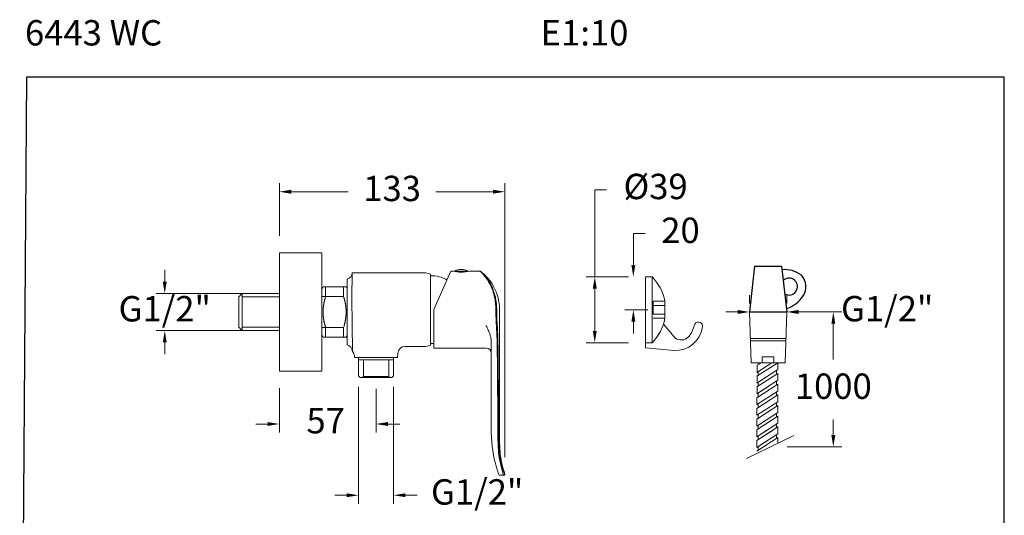
# Model space of a CAD drawing. Units: millimetres. Extents: x 1942.7 to 2000.9, y 1640.8 to 1699.4.
# Drawn here: x 1942.7 to 2000.9, y 1670.1 to 1699.4 of the extents above; entities that cross this region are included whole.
import ezdxf

# ---------------------------------------------------------------- set-up
doc = ezdxf.new("R2010")
doc.units = ezdxf.units.MM
doc.linetypes.add('SHORT_DASH', pattern=[3, 0.75, -1.5, 0.75])
for name, color, linetype, lineweight in [('cotas', 253, 'Continuous', 5), ('cuerpo', 7, 'Continuous', 5), ('Lineas finas', 253, 'Continuous', 5)]:
    doc.layers.add(name, color=color, linetype=linetype, lineweight=lineweight)
doc.styles.add('ARIAL', font='arial.ttf')
doc.styles.add('RS (E1.10)', font='calibril.ttf', dxfattribs={"height": 1.5})
doc.dimstyles.new('RS (E1.10)', dxfattribs={"dimtxt": 1.5, "dimasz": 0.7, "dimexe": 0.5, "dimexo": 1, "dimgap": 1, "dimtad": 0, "dimtih": 1, "dimtoh": 1, "dimdec": 0, "dimlfac": 10, "dimtxsty": 'ARIAL', "dimcen": 0, "dimclrd": 256, "dimclre": 256, "dimclrt": 256, "dimadec": 0, "dimazin": 0, "dimtfac": 1, "dimtdec": 0, "dimtofl": 0, "dimtmove": 0, "dimatfit": 3, "dimfxl": 1, "dimlwd": -1, "dimlwe": -1, "dimarcsym": 0})

# ---------------------------------------------------------------- blocks, each defined once
blk = doc.blocks.new('*D21')
at = {"layer": 'cotas', "linetype": 'Continuous', "transparency": 16777216}
for p, q in [((1962.763, 1677.676), (1962.763, 1670.757)), ((1964.833, 1677.676), (1964.833, 1670.757)), ((1962.063, 1671.257), (1961.363, 1671.257)), ((1965.533, 1671.257), (1966.233, 1671.257))]:
    blk.add_line(p, q, dxfattribs=at)
for points in [[(1962.063, 1671.374), (1962.063, 1671.141), (1962.763, 1671.257)], [(1965.533, 1671.374), (1965.533, 1671.141), (1964.833, 1671.257)]]:
    blk.add_solid(points, dxfattribs=at)
at = {"layer": 'Defpoints', "color": 0, "linetype": 'Continuous', "transparency": 16777216}
for p in [(1962.763, 1678.676), (1964.833, 1678.676), (1964.833, 1671.257)]:
    blk.add_point(p, dxfattribs=at)
at = {"layer": 'cotas', "linetype": 'Continuous', "transparency": 16777216, "insert": (1969.771, 1671.257), "char_height": 1.5, "attachment_point": 5, "style": 'ARIAL'}
blk.add_mtext('G1/2"', dxfattribs=at)
blk = doc.blocks.new('*D22')
at = {"layer": 'cotas', "linetype": 'Continuous', "transparency": 16777216}
for p, q in [((1958.088, 1677.589), (1958.088, 1674.969)), ((1963.798, 1677.557), (1963.798, 1674.969)), ((1957.388, 1675.469), (1956.688, 1675.469)), ((1964.498, 1675.469), (1965.198, 1675.469))]:
    blk.add_line(p, q, dxfattribs=at)
for points in [[(1957.388, 1675.586), (1957.388, 1675.353), (1958.088, 1675.469)], [(1964.498, 1675.586), (1964.498, 1675.353), (1963.798, 1675.469)]]:
    blk.add_solid(points, dxfattribs=at)
at = {"layer": 'Defpoints', "color": 0, "linetype": 'Continuous', "transparency": 16777216}
for p in [(1958.088, 1678.589), (1963.798, 1678.557), (1963.798, 1675.469)]:
    blk.add_point(p, dxfattribs=at)
at = {"layer": 'cotas', "linetype": 'Continuous', "transparency": 16777216, "insert": (1960.822, 1675.469), "char_height": 1.5, "attachment_point": 5, "style": 'ARIAL'}
blk.add_mtext('57', dxfattribs=at)
blk = doc.blocks.new('*D25')
at = {"layer": 'cotas', "linetype": 'Continuous', "transparency": 16777216}
for p, q in [((1951.318, 1683.889), (1951.318, 1684.589)), ((1955.988, 1683.189), (1950.818, 1683.189)), ((1955.988, 1680.989), (1950.818, 1680.989)), ((1951.318, 1680.289), (1951.318, 1679.589))]:
    blk.add_line(p, q, dxfattribs=at)
for points in [[(1951.202, 1683.889), (1951.435, 1683.889), (1951.318, 1683.189)], [(1951.202, 1680.289), (1951.435, 1680.289), (1951.318, 1680.989)]]:
    blk.add_solid(points, dxfattribs=at)
at = {"layer": 'Defpoints', "color": 0, "linetype": 'Continuous', "transparency": 16777216}
for p in [(1956.988, 1683.189), (1951.318, 1680.989), (1956.988, 1680.989)]:
    blk.add_point(p, dxfattribs=at)
at = {"layer": 'cotas', "linetype": 'Continuous', "transparency": 16777216, "insert": (1951.318, 1682.089), "char_height": 1.5, "attachment_point": 5, "style": 'ARIAL'}
blk.add_mtext('G1/2"', dxfattribs=at)
blk = doc.blocks.new('*D26')
at = {"layer": 'cotas', "linetype": 'Continuous', "transparency": 16777216}
for p, q in [((1958.088, 1686.589), (1958.088, 1689.704)), ((1971.406, 1673.501), (1971.406, 1689.704)), ((1958.788, 1689.204), (1962.16, 1689.204)), ((1970.706, 1689.204), (1967.333, 1689.204))]:
    blk.add_line(p, q, dxfattribs=at)
for points in [[(1958.788, 1689.321), (1958.788, 1689.088), (1958.088, 1689.204)], [(1970.706, 1689.321), (1970.706, 1689.088), (1971.406, 1689.204)]]:
    blk.add_solid(points, dxfattribs=at)
at = {"layer": 'Defpoints', "color": 0, "linetype": 'Continuous', "transparency": 16777216}
for p in [(1971.406, 1689.204), (1958.088, 1685.589), (1971.406, 1672.501)]:
    blk.add_point(p, dxfattribs=at)
at = {"layer": 'cotas', "linetype": 'Continuous', "transparency": 16777216, "insert": (1964.747, 1689.204), "char_height": 1.5, "attachment_point": 5, "style": 'ARIAL'}
blk.add_mtext('133', dxfattribs=at)
blk = doc.blocks.new('*D37')
at = {"layer": 'cotas', "linetype": 'Continuous', "transparency": 16777216}
for p, q in [((1976.717, 1684.173), (1976.717, 1689.321)), ((1976.717, 1689.321), (1977.417, 1689.321)), ((1978.703, 1684.173), (1976.217, 1684.173)), ((1976.717, 1680.973), (1976.717, 1683.473)), ((1978.703, 1680.273), (1976.217, 1680.273))]:
    blk.add_line(p, q, dxfattribs=at)
for points in [[(1976.6, 1683.473), (1976.833, 1683.473), (1976.717, 1684.173)], [(1976.6, 1680.973), (1976.833, 1680.973), (1976.717, 1680.273)]]:
    blk.add_solid(points, dxfattribs=at)
at = {"layer": 'Defpoints', "color": 0, "linetype": 'Continuous', "transparency": 16777216}
for p in [(1979.703, 1684.173), (1976.717, 1680.273), (1979.703, 1680.273)]:
    blk.add_point(p, dxfattribs=at)
at = {"layer": 'cotas', "linetype": 'Continuous', "transparency": 16777216, "insert": (1980.309, 1689.321), "char_height": 1.5, "attachment_point": 5, "style": 'ARIAL'}
blk.add_mtext('%%C39', dxfattribs=at)
blk = doc.blocks.new('*D35')
at = {"layer": 'cotas', "linetype": 'Continuous', "transparency": 16777216}
for p, q in [((1978.995, 1684.873), (1978.995, 1686.728)), ((1978.995, 1686.728), (1979.695, 1686.728)), ((1978.703, 1684.173), (1978.495, 1684.173)), ((1979.858, 1682.223), (1978.495, 1682.223)), ((1978.995, 1681.523), (1978.995, 1680.823))]:
    blk.add_line(p, q, dxfattribs=at)
for points in [[(1978.878, 1684.873), (1979.111, 1684.873), (1978.995, 1684.173)], [(1978.878, 1681.523), (1979.111, 1681.523), (1978.995, 1682.223)]]:
    blk.add_solid(points, dxfattribs=at)
at = {"layer": 'Defpoints', "color": 0, "linetype": 'Continuous', "transparency": 16777216}
for p in [(1978.995, 1684.173), (1979.703, 1684.173), (1980.858, 1682.223)]:
    blk.add_point(p, dxfattribs=at)
at = {"layer": 'cotas', "linetype": 'Continuous', "transparency": 16777216, "insert": (1981.779, 1686.728), "char_height": 1.5, "attachment_point": 5, "style": 'ARIAL'}
blk.add_mtext('20', dxfattribs=at)
blk = doc.blocks.new('*D36')
at = {"layer": 'cotas', "transparency": 16777216}
for p, q in [((1985.852, 1683.094), (1985.852, 1682.594)), ((1988.052, 1683.094), (1988.052, 1682.594)), ((1985.152, 1682.094), (1984.452, 1682.094)), ((1988.752, 1682.094), (1990.448, 1682.094))]:
    blk.add_line(p, q, dxfattribs=at)
for points in [[(1985.152, 1682.211), (1985.152, 1681.978), (1985.852, 1682.094)], [(1988.752, 1682.211), (1988.752, 1681.978), (1988.052, 1682.094)]]:
    blk.add_solid(points, dxfattribs=at)
at = {"layer": 'Defpoints', "color": 0, "transparency": 16777216}
for p in [(1985.852, 1682.094), (1988.052, 1682.094), (1988.052, 1682.094)]:
    blk.add_point(p, dxfattribs=at)
at = {"layer": 'cotas', "transparency": 16777216, "insert": (1993.987, 1682.094), "char_height": 1.5, "attachment_point": 5, "style": 'ARIAL'}
blk.add_mtext('G1/2"', dxfattribs=at)
blk = doc.blocks.new('*D38')
at = {"layer": 'cotas', "linetype": 'Continuous', "transparency": 16777216}
for p, q in [((1989.052, 1682.094), (1991.305, 1682.094)), ((1990.805, 1681.394), (1990.805, 1679.275)), ((1990.805, 1674.815), (1990.805, 1675.744)), ((1988.07, 1674.115), (1991.305, 1674.115))]:
    blk.add_line(p, q, dxfattribs=at)
for points in [[(1990.689, 1681.394), (1990.922, 1681.394), (1990.805, 1682.094)], [(1990.689, 1674.815), (1990.922, 1674.815), (1990.805, 1674.115)]]:
    blk.add_solid(points, dxfattribs=at)
at = {"layer": 'Defpoints', "color": 0, "linetype": 'Continuous', "transparency": 16777216}
for p in [(1988.052, 1682.094), (1987.07, 1674.115), (1990.805, 1674.115)]:
    blk.add_point(p, dxfattribs=at)
at = {"layer": 'cotas', "linetype": 'Continuous', "transparency": 16777216, "insert": (1990.805, 1677.51), "char_height": 1.5, "attachment_point": 5, "style": 'ARIAL'}
blk.add_mtext('1000', dxfattribs=at)

msp = doc.modelspace()

# ---------------------------------------------------------------- linework, layer by layer
for p, q in [((1986.152, 1684.794), (1985.852, 1682.094)), ((1986.152, 1684.794), (1987.752, 1684.794)), ((1987.752, 1684.794), (1988.052, 1682.094)), ((1985.852, 1682.094), (1988.052, 1682.094))]:
    msp.add_line(p, q)
at = {"color": 3}
msp.add_lwpolyline([(2000.905, 1695.985), (1943.144, 1695.985), (1942.75, 1640.828), (2000.905, 1640.828)], close=True, dxfattribs=at)
for centre, radius, start, end in [((1987.924, 1682.962), 1.639, 52.67843, 95.22423), ((1988.206, 1683.592), 0.98, 23.97806, 43.437), ((1988.2, 1683.59), 0.986, 326.10093, 43.04201), ((1988.186, 1683.594), 0.5, 239.73267, 132.94771), ((1987.539, 1683.973), 1.749, 286.32401, 327.79461)]:
    msp.add_arc(centre, radius, start, end)
at = {"layer": 'cuerpo'}
for p, q in [((1960.588, 1685.589), (1958.088, 1685.589)), ((1958.088, 1685.589), (1958.088, 1678.589)), ((1960.588, 1678.589), (1960.588, 1685.589)), ((1962.386, 1684.409), (1962.373, 1682.924)), ((1962.386, 1684.409), (1962.373, 1682.924)), ((1962.386, 1684.409), (1963.746, 1684.409)), ((1962.386, 1684.409), (1963.746, 1684.409)), ((1964.865, 1684.409), (1963.746, 1684.409)), ((1964.77, 1684.409), (1963.746, 1684.409)), ((1964.865, 1684.409), (1964.77, 1684.409)), ((1964.865, 1684.409), (1966.743, 1684.409)), ((1964.865, 1684.409), (1966.743, 1684.409)), ((1967.023, 1684.334), (1966.743, 1684.409)), ((1967.023, 1684.334), (1966.743, 1684.409)), ((1967.023, 1684.334), (1967.023, 1680.134)), ((1967.023, 1684.334), (1967.023, 1680.134)), ((1967.023, 1684.124), (1967.023, 1684.334)), ((1968.216, 1684.509), (1967.203, 1682.234)), ((1968.33, 1684.509), (1968.216, 1684.509)), ((1968.391, 1684.503), (1968.695, 1684.503)), ((1968.695, 1684.503), (1969.255, 1684.503)), ((1969.929, 1684.509), (1969.323, 1684.509)), ((1979.703, 1680.273), (1979.703, 1684.173)), ((1979.703, 1684.173), (1980.103, 1684.173)), ((1980.103, 1684.173), (1980.103, 1680.273)), ((1962.098, 1680.15), (1962.098, 1684.029)), ((1955.888, 1683.189), (1955.688, 1682.989)), ((1958.088, 1683.189), (1955.888, 1683.189)), ((1955.888, 1680.989), (1955.888, 1683.189)), ((1960.669, 1683.582), (1960.588, 1683.441)), ((1960.588, 1680.738), (1960.588, 1683.441)), ((1960.588, 1683.003), (1961.883, 1683.003)), ((1961.883, 1683.582), (1960.669, 1683.582)), ((1960.818, 1683.582), (1960.669, 1683.582)), ((1960.818, 1683.582), (1960.818, 1683.003)), ((1962.032, 1683.582), (1961.883, 1683.582)), ((1961.883, 1683.003), (1961.883, 1683.582)), ((1961.883, 1683.003), (1961.893, 1682.968)), ((1962.098, 1683.467), (1962.032, 1683.582)), ((1962.098, 1683.467), (1962.098, 1680.712)), ((1955.688, 1682.989), (1955.688, 1681.189)), ((1962.372, 1682.924), (1962.362, 1682.924)), ((1962.373, 1682.924), (1962.4, 1679.768)), ((1962.373, 1682.924), (1962.4, 1679.768)), ((1980.858, 1682.723), (1980.858, 1681.723)), ((1967.203, 1682.234), (1967.203, 1679.959)), ((1985.852, 1682.094), (1988.052, 1682.094)), ((1980.77, 1681.373), (1981.398, 1680.623)), ((1982.627, 1681.377), (1982.491, 1680.996)), ((1955.888, 1680.989), (1955.688, 1681.189)), ((1955.888, 1680.989), (1958.088, 1680.989)), ((1961.883, 1681.176), (1960.588, 1681.176)), ((1960.588, 1680.738), (1960.669, 1680.597)), ((1960.818, 1681.176), (1960.807, 1681.211)), ((1960.818, 1681.176), (1960.818, 1680.597)), ((1961.883, 1680.597), (1961.883, 1681.176)), ((1962.032, 1680.597), (1962.098, 1680.712)), ((1960.669, 1680.597), (1960.818, 1680.597)), ((1960.669, 1680.597), (1961.883, 1680.597)), ((1960.669, 1680.597), (1960.67, 1680.597)), ((1961.883, 1680.597), (1962.032, 1680.597)), ((1967.023, 1680.134), (1966.743, 1680.059)), ((1966.743, 1680.059), (1967.023, 1680.134)), ((1967.023, 1680.134), (1967.023, 1680.344)), ((1970.603, 1679.633), (1970.603, 1680.338)), ((1980.103, 1680.273), (1979.703, 1680.273)), ((1979.703, 1680.273), (1979.703, 1679.973)), ((1965.082, 1679.656), (1965.069, 1679.409)), ((1965.082, 1679.656), (1965.069, 1679.409)), ((1965.506, 1680.059), (1966.743, 1680.059)), ((1965.506, 1680.059), (1966.743, 1680.059)), ((1967.203, 1679.959), (1970.303, 1679.959)), ((1970.603, 1679.633), (1970.603, 1674.941)), ((1979.703, 1679.973), (1981.398, 1679.823)), ((1962.523, 1679.491), (1962.527, 1679.409)), ((1962.523, 1679.491), (1962.527, 1679.409)), ((1962.763, 1679.409), (1962.527, 1679.409)), ((1965.069, 1679.409), (1962.527, 1679.409)), ((1962.763, 1679.409), (1962.763, 1678.309)), ((1962.763, 1679.409), (1962.763, 1678.309)), ((1964.833, 1679.259), (1962.763, 1679.259)), ((1962.818, 1679.259), (1962.763, 1679.259)), ((1965.069, 1679.409), (1964.833, 1679.409)), ((1964.833, 1679.409), (1964.833, 1678.309)), ((1965.069, 1679.409), (1964.833, 1679.409)), ((1964.833, 1679.409), (1964.833, 1678.309)), ((1985.952, 1679.094), (1987.952, 1679.094)), ((1960.588, 1678.589), (1958.088, 1678.589)), ((1962.763, 1678.309), (1962.863, 1678.209)), ((1962.763, 1678.309), (1962.863, 1678.209)), ((1963.005, 1678.209), (1962.863, 1678.209)), ((1964.733, 1678.209), (1962.863, 1678.209)), ((1963.048, 1678.284), (1963.005, 1678.209)), ((1963.048, 1678.284), (1963.005, 1678.209)), ((1963.048, 1678.284), (1964.548, 1678.284)), ((1964.548, 1678.284), (1964.591, 1678.209)), ((1964.548, 1678.284), (1964.591, 1678.209)), ((1964.733, 1678.209), (1964.591, 1678.209)), ((1964.833, 1678.309), (1964.733, 1678.209)), ((1964.733, 1678.209), (1964.833, 1678.309)), ((1987.525, 1676.154), (1986.291, 1675.349)), ((1987.45, 1675.88), (1987.45, 1676.105)), ((1987.524, 1675.521), (1986.29, 1674.716)), ((1987.525, 1675.929), (1986.291, 1675.125)), ((1986.296, 1675.353), (1986.296, 1675.761)), ((1987.449, 1675.247), (1987.449, 1675.472)), ((1987.524, 1675.521), (1987.525, 1675.929)), ((1987.524, 1675.296), (1986.29, 1674.491)), ((1987.271, 1675.131), (1986.29, 1674.491)), ((1986.926, 1675.131), (1986.29, 1674.716)), ((1987.524, 1674.888), (1986.29, 1674.083)), ((1986.294, 1674.719), (1986.294, 1675.131)), ((1986.296, 1674.72), (1986.296, 1675.128)), ((1986.371, 1675.177), (1986.371, 1675.401)), ((1987.524, 1674.888), (1986.432, 1674.176)), ((1987.524, 1674.888), (1987.524, 1675.296)), ((1987.524, 1674.888), (1987.524, 1675.131)), ((1988.472, 1674.794), (1985.668, 1673.436)), ((1987.523, 1674.663), (1986.29, 1673.858)), ((1986.294, 1674.086), (1986.294, 1674.494)), ((1986.368, 1674.543), (1986.368, 1674.767)), ((1987.449, 1674.614), (1987.449, 1674.839)), ((1987.523, 1674.335), (1987.523, 1674.663)), ((1986.368, 1673.91), (1986.368, 1674.135)), ((1971.345, 1672.434), (1971.069, 1672.434)), ((1971.368, 1672.439), (1971.396, 1672.456)), ((1971.392, 1672.5), (1971.402, 1672.5))]:
    msp.add_line(p, q, dxfattribs=at)
at = {"layer": 'cuerpo', "ltscale": 0.2}
for p, q in [((1955.888, 1682.989), (1958.088, 1682.989)), ((1985.852, 1682.094), (1985.952, 1679.094)), ((1988.052, 1682.094), (1987.952, 1679.094)), ((1955.888, 1681.189), (1958.088, 1681.189)), ((1985.905, 1680.525), (1988, 1680.525)), ((1985.909, 1680.394), (1987.996, 1680.394)), ((1963.048, 1679.259), (1963.048, 1678.284)), ((1964.548, 1679.259), (1964.548, 1678.284)), ((1964.548, 1679.259), (1964.548, 1678.284)), ((1987.182, 1679.094), (1986.293, 1678.515)), ((1987.527, 1679.094), (1986.293, 1678.29)), ((1986.556, 1679.094), (1986.294, 1678.923)), ((1986.373, 1678.975), (1986.373, 1679.094)), ((1986.604, 1679.094), (1986.604, 1679.442)), ((1986.604, 1679.442), (1987.301, 1679.442)), ((1987.301, 1679.442), (1987.301, 1679.094)), ((1987.452, 1679.045), (1987.452, 1679.094)), ((1987.527, 1678.686), (1987.527, 1679.094)), ((1987.527, 1678.686), (1986.293, 1677.882)), ((1987.527, 1678.461), (1986.293, 1677.657)), ((1986.298, 1678.518), (1986.298, 1678.926)), ((1986.373, 1678.342), (1986.373, 1678.567)), ((1987.452, 1678.412), (1987.452, 1678.637)), ((1987.526, 1678.053), (1987.527, 1678.461)), ((1987.526, 1678.053), (1986.292, 1677.249)), ((1987.526, 1677.828), (1986.292, 1677.024)), ((1986.298, 1677.885), (1986.298, 1678.293)), ((1986.373, 1677.709), (1986.373, 1677.934)), ((1987.451, 1677.779), (1987.451, 1678.004)), ((1987.526, 1677.42), (1987.526, 1677.828)), ((1986.928, 1677.663), (1986.292, 1677.249)), ((1987.526, 1677.42), (1986.292, 1676.616)), ((1987.526, 1677.195), (1986.292, 1676.391)), ((1986.298, 1677.252), (1986.298, 1677.66)), ((1986.371, 1677.075), (1986.371, 1677.3)), ((1986.373, 1677.076), (1986.373, 1677.301)), ((1987.451, 1677.146), (1987.451, 1677.371)), ((1987.525, 1676.787), (1987.526, 1677.195)), ((1987.525, 1676.787), (1986.291, 1675.983)), ((1986.296, 1676.618), (1986.296, 1677.026)), ((1986.371, 1676.442), (1986.371, 1676.667)), ((1987.45, 1676.513), (1987.45, 1676.738)), ((1987.525, 1676.562), (1986.291, 1675.758)), ((1986.296, 1675.985), (1986.296, 1676.393)), ((1986.371, 1675.809), (1986.371, 1676.034)), ((1987.525, 1676.154), (1987.525, 1676.562))]:
    msp.add_line(p, q, dxfattribs=at)
at = {"layer": 'cuerpo', "flags": 128}
msp.add_lwpolyline([(1967.023, 1680.234), (1967.177, 1680.236), (1967.203, 1680.238)], dxfattribs=at)
at = {"layer": 'cuerpo'}
for centre, radius, start, end in [((1961.961, 1684.431), 0.425, 288.72776, 357.00001), ((1967.072, 1682.435), 1.8, 59.59094, 91.57284), ((1968.823, 1686.754), 2.301, 257.61389, 282.55159), ((1968.823, 1683.676), 0.933, 62.40709, 117.59291), ((1978.126, 1682.223), 2.777, 10.37435, 44.61241), ((1969.64, 1680.428), 9.19, 163.72873, 164.24049), ((1963.497, 1682.07), 2.828, 172.68159, 173.27435), ((1963.542, 1682.064), 2.874, 172.08263, 172.67056), ((1963.591, 1682.057), 2.923, 171.51203, 172.09477), ((1963.638, 1682.05), 2.971, 170.92602, 171.50472), ((1963.707, 1682.04), 3.041, 170.3724, 170.94307), ((1963.788, 1682.026), 3.123, 169.80348, 170.36461), ((1963.835, 1682.018), 3.17, 169.25122, 169.81059), ((1963.845, 1682.015), 3.181, 168.67729, 169.24232), ((1964.015, 1681.984), 3.353, 168.17974, 168.71954), ((1964.33, 1681.918), 3.676, 167.68441, 168.17995), ((1964.118, 1681.96), 3.46, 167.07213, 167.61517), ((1963.712, 1682.052), 3.043, 166.41561, 167.05797), ((1964.577, 1681.862), 3.929, 166.20486, 166.67569), ((1972.056, 1680.032), 11.628, 166.09172, 166.23659), ((1964.022, 1681.984), 3.361, 164.81699, 165.48257), ((1963.874, 1682.029), 3.207, 163.7873, 164.89297), ((1957.373, 1681.644), 4.71, 15.87865, 16.32036), ((1957.632, 1681.72), 4.441, 15.3887, 15.84875), ((1957.826, 1681.774), 4.239, 14.91182, 15.38573), ((1957.936, 1681.805), 4.125, 14.41448, 14.89353), ((1958.064, 1681.838), 3.993, 13.92599, 14.4133), ((1958.19, 1681.87), 3.862, 13.40879, 13.90484), ((1958.313, 1681.9), 3.736, 12.90156, 13.4071), ((1958.415, 1681.925), 3.631, 12.36739, 12.88029), ((1958.519, 1681.947), 3.524, 11.84708, 12.36863), ((1958.611, 1681.968), 3.431, 11.29565, 11.82453), ((1958.702, 1681.986), 3.338, 10.75875, 11.29595), ((1958.78, 1682.002), 3.258, 10.19437, 10.73839), ((1958.859, 1682.016), 3.178, 9.64318, 10.19493), ((1958.926, 1682.029), 3.109, 9.06384, 9.62196), ((1958.993, 1682.039), 3.041, 8.50129, 9.06653), ((1959.051, 1682.049), 2.983, 7.90945, 8.48048), ((1959.107, 1682.057), 2.926, 7.33442, 7.91187), ((1959.155, 1682.064), 2.877, 6.73266, 7.31529), ((1963.27, 1682.09), 2.601, 178.76587, 179.38407), ((1963.268, 1682.089), 2.599, 179.37422, 179.99242), ((1963.27, 1682.09), 2.601, 180.00781, 180.62558), ((1963.276, 1682.089), 2.607, 180.61666, 181.23341), ((1963.275, 1682.089), 2.606, 178.13095, 178.74871), ((1963.285, 1682.091), 2.616, 181.25239, 181.86783), ((1963.285, 1682.089), 2.615, 177.52759, 178.14434), ((1963.299, 1682.091), 2.629, 181.8574, 182.47083), ((1963.297, 1682.088), 2.628, 176.89597, 177.51141), ((1963.315, 1682.092), 2.646, 182.49068, 183.10195), ((1963.314, 1682.087), 2.645, 176.29379, 176.90722), ((1963.336, 1682.093), 2.667, 183.09535, 183.70363), ((1963.334, 1682.085), 2.665, 175.67006, 176.28134), ((1963.36, 1682.095), 2.691, 183.72165, 184.32695), ((1963.359, 1682.084), 2.689, 175.07553, 175.68381), ((1963.389, 1682.097), 2.72, 184.31964, 184.92101), ((1963.386, 1682.081), 2.717, 174.45631, 175.06158), ((1963.421, 1682.101), 2.752, 184.94225, 185.53986), ((1963.419, 1682.079), 2.75, 173.86765, 174.46903), ((1963.454, 1682.074), 2.785, 173.25948, 173.8572), ((1959.203, 1682.069), 2.83, 6.14752, 6.73581), ((1959.242, 1682.075), 2.79, 5.53527, 6.12805), ((1959.28, 1682.078), 2.752, 4.94026, 5.53787), ((1959.315, 1682.098), 2.717, 354.4583, 355.06357), ((1959.311, 1682.082), 2.72, 4.32164, 4.92301), ((1959.342, 1682.095), 2.69, 355.07353, 355.68181), ((1959.341, 1682.084), 2.691, 3.72165, 4.32695), ((1959.367, 1682.094), 2.665, 355.67006, 356.28134), ((1959.365, 1682.086), 2.667, 3.09536, 3.70363), ((1959.387, 1682.092), 2.645, 356.29379, 356.90722), ((1959.386, 1682.087), 2.646, 2.48865, 3.09992), ((1959.404, 1682.091), 2.628, 356.898, 357.51343), ((1959.402, 1682.088), 2.629, 1.85936, 2.47278), ((1959.416, 1682.09), 2.615, 357.52548, 358.14223), ((1959.416, 1682.089), 2.616, 1.25041, 1.86585), ((1959.426, 1682.09), 2.606, 358.13305, 358.75081), ((1959.425, 1682.089), 2.607, 0.6187, 1.23545), ((1959.431, 1682.089), 2.601, 0.0078, 0.62556), ((1959.433, 1682.09), 2.599, 359.37421, 359.9924), ((1959.431, 1682.089), 2.601, 358.76383, 359.38202), ((1963.459, 1682.104), 2.79, 185.53527, 186.12806), ((1963.498, 1682.11), 2.83, 186.14752, 186.73581), ((1963.545, 1682.115), 2.877, 186.73071, 187.31335), ((1963.594, 1682.122), 2.926, 187.33634, 187.9138), ((1963.65, 1682.13), 2.983, 187.90945, 188.48048), ((1963.708, 1682.14), 3.041, 188.50129, 189.06653), ((1963.775, 1682.15), 3.109, 189.06384, 189.62196), ((1963.842, 1682.163), 3.178, 189.6435, 190.19526), ((1963.921, 1682.177), 3.258, 190.19437, 190.73839), ((1963.999, 1682.193), 3.338, 190.7584, 191.2956), ((1964.09, 1682.211), 3.431, 191.29742, 191.82631), ((1964.181, 1682.232), 3.524, 191.84533, 192.36689), ((1964.285, 1682.254), 3.631, 192.36739, 192.88029), ((1964.388, 1682.279), 3.736, 192.90325, 193.4088), ((1964.511, 1682.309), 3.862, 193.40713, 193.90318), ((1964.637, 1682.341), 3.993, 193.92599, 194.4133), ((1964.765, 1682.374), 4.125, 194.41609, 194.89514), ((1964.875, 1682.405), 4.239, 194.91225, 195.38616), ((1965.069, 1682.459), 4.441, 195.3887, 195.84876), ((1958.826, 1682.15), 3.207, 343.7873, 344.89297), ((1958.678, 1682.194), 3.361, 344.81841, 345.48398), ((1950.645, 1684.147), 11.628, 346.09172, 346.23659), ((1958.124, 1682.317), 3.929, 346.20355, 346.67438), ((1958.989, 1682.127), 3.043, 346.41686, 347.05921), ((1958.582, 1682.219), 3.46, 347.07214, 347.61517), ((1958.371, 1682.261), 3.676, 347.68265, 348.17819), ((1958.686, 1682.195), 3.353, 348.18152, 348.72131), ((1958.856, 1682.164), 3.181, 348.67764, 349.24267), ((1958.866, 1682.161), 3.17, 349.25088, 349.81026), ((1958.913, 1682.153), 3.123, 349.80348, 350.3646), ((1958.994, 1682.139), 3.041, 350.37241, 350.94307), ((1959.063, 1682.129), 2.971, 350.92602, 351.50472), ((1959.11, 1682.121), 2.923, 351.51394, 352.09668), ((1959.159, 1682.115), 2.874, 352.08263, 352.67056), ((1959.204, 1682.109), 2.828, 352.67964, 353.2724), ((1959.247, 1682.105), 2.785, 353.25948, 353.85719), ((1959.282, 1682.1), 2.75, 353.86765, 354.46903), ((1978.126, 1682.223), 2.777, 315.38759, 349.62565), ((1982.839, 1681.244), 0.25, 348.61623, 147.93638), ((1965.328, 1682.535), 4.71, 195.87821, 196.31992), ((1953.061, 1683.751), 9.19, 343.72873, 344.24049), ((1981.481, 1681.443), 1.622, 267.07018, 351.18429), ((1981.61, 1681.304), 0.933, 306.18477, 340.70542), ((1961.977, 1679.743), 0.425, 2.99999, 73.51884), ((1981.819, 1681), 0.565, 221.852, 307.31945), ((1962.098, 1679.469), 0.425, 2.99999, 44.67323), ((1965.506, 1679.634), 0.425, 89.99997, 177), ((1965.506, 1679.634), 0.425, 89.99997, 177), ((1970.303, 1679.659), 0.3, 0, 90), ((1978.03, 1675.025), 7.428, 180.64733, 196.70353)]:
    msp.add_arc(centre, radius, start, end, dxfattribs=at)
at = {"layer": 'cuerpo', "ltscale": 0.2}
msp.add_arc((1987.842, 1680.101), 0.0711, 64.05509, 64.05916, dxfattribs=at)
at = {"layer": 'cuerpo'}
for points, knots in [([(1969.959, 1684.498), (1969.954, 1684.502), (1969.945, 1684.508), (1969.934, 1684.508), (1969.929, 1684.509)], [0, 0, 0, 0, 0.524331, 1, 1, 1, 1]), ([(1969.929, 1684.509), (1969.929, 1684.509), (1969.93, 1684.508), (1969.935, 1684.503), (1969.948, 1684.493), (1969.976, 1684.468), (1970.028, 1684.419), (1970.089, 1684.358), (1970.147, 1684.294), (1970.201, 1684.232), (1970.254, 1684.166), (1970.313, 1684.087), (1970.37, 1684.005), (1970.437, 1683.898), (1970.509, 1683.773), (1970.588, 1683.614), (1970.66, 1683.442), (1970.725, 1683.254), (1970.78, 1683.054), (1970.84, 1682.781), (1970.858, 1682.567), (1970.87, 1682.427)], [0, 0, 0, 0, 0.023368, 0.0467, 0.070027, 0.12541, 0.188031, 0.250603, 0.291187, 0.332021, 0.375537, 0.412141, 0.463075, 0.500188, 0.562569, 0.625024, 0.689257, 0.750168, 0.816379, 0.879992, 1, 1, 1, 1]), ([(1971.092, 1682.109), (1971.093, 1682.186), (1971.095, 1682.423), (1971.046, 1682.825), (1970.9, 1683.305), (1970.66, 1683.767), (1970.347, 1684.18), (1970.081, 1684.393), (1969.955, 1684.494)], [0, 0, 0, 0, 0.08413, 0.258498, 0.440123, 0.628726, 0.8244, 1, 1, 1, 1]), ([(1969.959, 1684.499), (1969.961, 1684.497), (1969.965, 1684.494), (1969.998, 1684.465), (1970.049, 1684.419), (1970.121, 1684.351), (1970.209, 1684.257), (1970.346, 1684.093), (1970.493, 1683.877), (1970.63, 1683.613), (1970.723, 1683.393), (1970.801, 1683.155), (1970.861, 1682.91), (1970.902, 1682.666), (1970.914, 1682.504), (1970.92, 1682.426)], [0, 0, 0, 0, 0.054539, 0.112424, 0.173843, 0.237999, 0.308388, 0.383351, 0.541498, 0.621874, 0.70265, 0.781273, 0.859488, 0.932204, 1, 1, 1, 1]), ([(1970.87, 1682.427), (1970.872, 1682.366), (1970.877, 1682.236), (1970.877, 1682.04), (1970.88, 1681.845), (1970.886, 1681.654), (1970.895, 1681.467), (1970.902, 1681.345), (1970.905, 1681.284)], [0, 0, 0, 0, 0.15476, 0.333584, 0.500563, 0.658014, 0.831736, 1, 1, 1, 1]), ([(1970.92, 1682.426), (1970.922, 1682.329), (1970.928, 1682.137), (1970.928, 1681.85), (1970.939, 1681.57), (1970.95, 1681.393), (1970.955, 1681.305)], [0, 0, 0, 0, 0.251738, 0.501844, 0.750171, 1, 1, 1, 1]), ([(1971.093, 1681.834), (1971.093, 1681.88), (1971.093, 1681.971), (1971.093, 1682.063), (1971.094, 1682.109)], [0, 0, 0, 0, 0.499887, 1, 1, 1, 1]), ([(1970.303, 1681.284), (1970.303, 1681.283), (1970.345, 1681.196), (1970.43, 1681.019), (1970.526, 1680.773), (1970.589, 1680.545), (1970.598, 1680.408), (1970.603, 1680.338)], [0, 0, 0, 0, 0.002377, 0.299068, 0.597317, 0.796703, 1, 1, 1, 1]), ([(1970.955, 1681.305), (1970.954, 1681.303), (1970.951, 1681.298), (1970.939, 1681.291), (1970.923, 1681.286), (1970.911, 1681.285), (1970.905, 1681.284)], [0, 0, 0, 0, 0.241614, 0.499979, 0.758354, 1, 1, 1, 1]), ([(1970.905, 1681.284), (1970.915, 1681.111), (1970.935, 1680.764), (1970.952, 1680.209), (1970.956, 1679.827), (1970.959, 1679.633)], [0, 0, 0, 0, 0.328627, 0.657507, 1, 1, 1, 1]), ([(1970.955, 1681.305), (1970.965, 1681.127), (1970.985, 1680.772), (1971.001, 1680.211), (1971.006, 1679.829), (1971.009, 1679.637)], [0, 0, 0, 0, 0.334098, 0.66609, 1, 1, 1, 1]), ([(1971.406, 1672.501), (1971.341, 1672.713), (1971.207, 1673.149), (1971.106, 1673.821), (1971.089, 1674.484), (1971.095, 1675.11), (1971.093, 1675.698), (1971.094, 1676.276), (1971.094, 1676.841), (1971.094, 1677.387), (1971.094, 1677.882), (1971.094, 1678.446), (1971.093, 1679.143), (1971.093, 1680.034), (1971.094, 1680.814), (1971.094, 1681.43), (1971.093, 1681.702), (1971.093, 1681.834)], [0, 0, 0, 0, 0.070974, 0.145851, 0.216673, 0.283473, 0.346208, 0.404885, 0.468829, 0.527134, 0.579801, 0.627462, 0.707764, 0.802855, 0.912741, 0.957757, 1, 1, 1, 1]), ([(1971.009, 1679.637), (1971.007, 1679.637), (1971.005, 1679.635), (1970.993, 1679.634), (1970.977, 1679.633), (1970.965, 1679.633), (1970.959, 1679.633)], [0, 0, 0, 0, 0.243211, 0.499982, 0.756759, 1, 1, 1, 1]), ([(1970.959, 1679.633), (1970.961, 1679.454), (1970.964, 1679.099), (1970.969, 1678.57), (1970.973, 1678.077), (1970.976, 1677.679), (1970.979, 1677.364), (1970.981, 1677.086), (1970.984, 1676.779), (1970.986, 1676.438), (1970.989, 1676.091), (1970.992, 1675.693), (1970.996, 1675.222), (1971, 1674.664), (1971.001, 1674.069), (1971.064, 1673.474), (1971.155, 1673.085), (1971.2, 1672.89)], [0, 0, 0, 0, 0.079181, 0.157563, 0.235148, 0.297648, 0.334255, 0.375295, 0.420768, 0.470675, 0.526454, 0.575132, 0.647317, 0.735195, 0.822878, 0.911333, 1, 1, 1, 1]), ([(1971.009, 1679.637), (1971.018, 1678.377), (1971.03, 1676.869), (1971.049, 1675.114), (1971.044, 1674.374), (1971.083, 1673.632), (1971.193, 1673.149), (1971.248, 1672.907)], [0, 0, 0, 0, 0.560422, 0.670534, 0.780515, 0.88968, 1, 1, 1, 1]), ([(1970.916, 1672.89), (1970.934, 1672.833), (1970.969, 1672.717), (1971.019, 1672.572), (1971.055, 1672.471), (1971.068, 1672.436), (1971.069, 1672.434), (1971.069, 1672.434)], [0, 0, 0, 0, 0.240978, 0.482077, 0.718634, 0.942351, 1, 1, 1, 1]), ([(1971.248, 1672.907), (1971.248, 1672.907), (1971.247, 1672.906), (1971.243, 1672.904), (1971.234, 1672.9), (1971.221, 1672.896), (1971.209, 1672.893), (1971.203, 1672.891), (1971.2, 1672.89)], [0, 0, 0, 0, 0.124241, 0.248842, 0.500002, 0.75116, 0.87576, 1, 1, 1, 1]), ([(1971.2, 1672.89), (1971.215, 1672.83), (1971.238, 1672.739), (1971.27, 1672.634), (1971.3, 1672.542), (1971.331, 1672.454), (1971.34, 1672.441), (1971.345, 1672.434)], [0, 0, 0, 0, 0.249204, 0.375719, 0.502576, 0.752768, 1, 1, 1, 1]), ([(1971.248, 1672.907), (1971.263, 1672.854), (1971.294, 1672.745), (1971.341, 1672.611), (1971.379, 1672.518), (1971.388, 1672.506), (1971.392, 1672.5)], [0, 0, 0, 0, 0.24732, 0.502291, 0.75499, 1, 1, 1, 1]), ([(1971.392, 1672.5), (1971.393, 1672.496), (1971.395, 1672.488), (1971.395, 1672.477), (1971.392, 1672.465), (1971.386, 1672.454), (1971.378, 1672.446), (1971.368, 1672.439), (1971.357, 1672.435), (1971.349, 1672.434), (1971.345, 1672.434)], [0, 0, 0, 0, 0.123297, 0.248366, 0.374014, 0.499334, 0.624892, 0.751035, 0.876542, 1, 1, 1, 1]), ([(1971.395, 1672.455), (1971.397, 1672.458), (1971.401, 1672.465), (1971.404, 1672.477), (1971.405, 1672.488), (1971.403, 1672.496), (1971.402, 1672.5)], [0, 0, 0, 0, 0.251052, 0.502706, 0.753153, 1, 1, 1, 1])]:
    msp.add_open_spline(points, degree=3, knots=knots, dxfattribs=at)
msp.add_open_spline([(1962.4, 1679.768), (1962.477, 1679.69), (1962.518, 1679.585), (1962.523, 1679.491)], degree=3, dxfattribs=at)
at = {"layer": 'Lineas finas', "linetype": 'SHORT_DASH'}
for p, q in [((1980.158, 1682.723), (1980.158, 1681.723)), ((1980.158, 1682.723), (1980.858, 1682.723)), ((1980.158, 1682.473), (1980.858, 1682.473)), ((1980.158, 1681.973), (1980.858, 1681.973)), ((1980.158, 1681.723), (1980.858, 1681.723))]:
    msp.add_line(p, q, dxfattribs=at)

# ---------------------------------------------------------------- texts
at = {"insert": (1943.062, 1699.352), "char_height": 1.5, "attachment_point": 1, "style": 'RS (E1.10)'}
msp.add_mtext_dynamic_manual_height_columns('6443 WC^I^I^I^I^I^I^I^IE1:10', width=61.55797, gutter_width=1, heights=[2.315], dxfattribs=at)

# ---------------------------------------------------------------- dimensions: what is measured, and where the dimension line sits
at = {"layer": 'cotas', "linetype": 'Continuous'}
dim = msp.add_linear_dim(base=(1971.406, 1689.204), p1=(1958.088, 1685.589), p2=(1971.406, 1672.501), dimstyle='RS (E1.10)', dxfattribs=at)
dim.commit()
dim.dimension.update_dxf_attribs({"geometry": '*D26', "text_midpoint": (1964.747, 1689.204)})
for base, p1, p2, text, picture, middle in [((1976.717, 1680.273), (1979.703, 1684.173), (1979.703, 1680.273), '%%C<>', '*D37', (1980.309, 1689.321)), ((1951.318, 1680.989), (1956.988, 1683.189), (1956.988, 1680.989), 'G1/2"', '*D25', (1951.318, 1682.089)), ((1990.805, 1674.115), (1988.052, 1682.094), (1987.07, 1674.115), '1000', '*D38', (1990.805, 1677.51))]:
    dim = msp.add_linear_dim(base=base, p1=p1, p2=p2, angle=90, text=text, dimstyle='RS (E1.10)', dxfattribs=at)
    dim.commit()
    dim.dimension.update_dxf_attribs({"geometry": picture, "text_midpoint": middle, "dimtype": 160})
dim = msp.add_linear_dim(base=(1978.994760912, 1684.172708846), p1=(1980.85763156, 1682.222708846), p2=(1979.703022275, 1684.172708846), angle=90, dimstyle='RS (E1.10)', dxfattribs=at)
dim.commit()
dim.dimension.update_dxf_attribs({"geometry": '*D35', "text_midpoint": (1981.779344814, 1686.727529322), "dimtype": 160})
at = {"layer": 'cotas'}
dim = msp.add_linear_dim(base=(1988.052, 1682.094), p1=(1985.852, 1682.094), p2=(1988.052, 1682.094), text='G1/2"', dimstyle='RS (E1.10)', dxfattribs=at)
dim.commit()
dim.dimension.update_dxf_attribs({"geometry": '*D36', "text_midpoint": (1993.987, 1682.094), "dimtype": 160})
at = {"layer": 'cotas', "linetype": 'Continuous'}
for base, p1, p2, text, picture, middle in [((1963.798, 1675.469), (1958.088, 1678.589), (1963.798, 1678.557), '57', '*D22', (1960.822, 1675.469)), ((1964.833, 1671.257), (1962.763, 1678.676), (1964.833, 1678.676), 'G1/2"', '*D21', (1969.771, 1671.257))]:
    dim = msp.add_linear_dim(base=base, p1=p1, p2=p2, text=text, dimstyle='RS (E1.10)', dxfattribs=at)
    dim.commit()
    dim.dimension.update_dxf_attribs({"geometry": picture, "text_midpoint": middle, "dimtype": 160})

doc.saveas('drawing.dxf')
